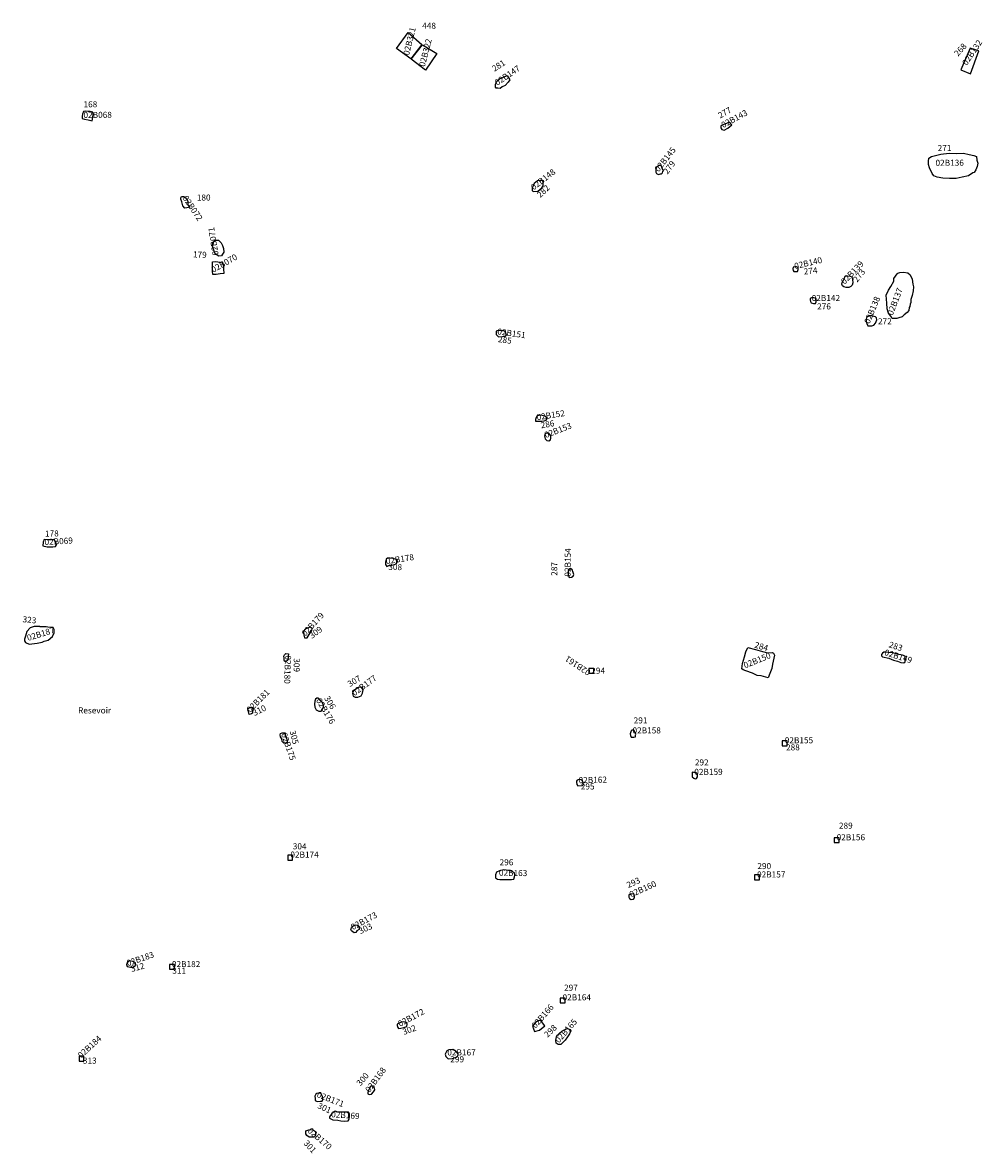
# Model space of a CAD drawing. Extents: x 603.1 to 640.4, y 4476.9 to 4504.2.
# Drawn here: x 607.5 to 611.5, y 4476.9 to 4481.5 of the extents above; entities that cross this region are included whole.
import ezdxf

# ---------------------------------------------------------------- set-up
doc = ezdxf.new("R2010")
doc.units = 0
for name, color, linetype in [('COLLECTION_NUMBERS', 1, 'CONTINUOUS'), ('COLLECTIONS', 2, 'CONTINUOUS'), ('SITE_NUMBERS', 4, 'CONTINUOUS')]:
    doc.layers.add(name, color=color, linetype=linetype)
doc.styles.get("Standard").update_dxf_attribs({"font": 'txt', "height": 0.025})

msp = doc.modelspace()

# ---------------------------------------------------------------- linework, layer by layer
at = {"layer": 'COLLECTIONS'}
for points in [[(609.1634, 4481.4563), (609.1173, 4481.3963), (609.0588, 4481.44), (609.107, 4481.505)], [(609.1193, 4481.3958), (609.1655, 4481.4548), (609.2254, 4481.4192), (609.1782, 4481.3496)], [(611.4601, 4481.4299), (611.4247, 4481.4408), (611.3852, 4481.3515), (611.4253, 4481.3351)], [(609.5153, 4481.3283), (609.5256, 4481.3107), (609.519, 4481.301), (609.507, 4481.2868), (609.4939, 4481.2807), (609.4858, 4481.275), (609.4762, 4481.276), (609.4701, 4481.2755), (609.467, 4481.2805), (609.467, 4481.2911), (609.4725, 4481.3048), (609.4825, 4481.314), (609.5002, 4481.3207)], [(607.768, 4481.1793), (607.7639, 4481.1681), (607.7623, 4481.1595), (607.7623, 4481.1509), (607.7724, 4481.1473), (607.7871, 4481.1447), (607.8029, 4481.1416), (607.8065, 4481.1558), (607.807, 4481.167), (607.8055, 4481.1766), (607.7954, 4481.1802), (607.7868, 4481.1797), (607.7766, 4481.1808)], [(610.4409, 4481.1243), (610.4317, 4481.1359), (610.3964, 4481.1205), (610.396, 4481.1119), (610.4006, 4481.1054), (610.4097, 4481.1024), (610.4248, 4481.1111)], [(611.4349, 4480.9268), (611.4175, 4480.9148), (611.3909, 4480.9085), (611.3665, 4480.9037), (611.3395, 4480.9035), (611.3111, 4480.9043), (611.2882, 4480.9081), (611.2736, 4480.9138), (611.2676, 4480.9236), (611.2566, 4480.9466), (611.2527, 4480.9608), (611.2519, 4480.9746), (611.254, 4480.9873), (611.2653, 4480.9938), (611.303, 4481.003), (611.3376, 4481.0072), (611.3696, 4481.0063), (611.3966, 4481.0071), (611.4194, 4481.0022), (611.4397, 4480.9985), (611.4509, 4480.9938), (611.4512, 4480.9785), (611.4562, 4480.9668), (611.453, 4480.9531), (611.4472, 4480.9384), (611.44, 4480.9283)], [(610.1584, 4480.9356), (610.1539, 4480.9464), (610.1504, 4480.9566), (610.1418, 4480.9567), (610.1295, 4480.9481), (610.1284, 4480.938), (610.1283, 4480.9299), (610.1308, 4480.9237), (610.1384, 4480.9201), (610.1465, 4480.922), (610.1511, 4480.923), (610.1557, 4480.927), (610.1568, 4480.9316)], [(609.6602, 4480.8948), (609.6515, 4480.8954), (609.6398, 4480.893), (609.6265, 4480.8829), (609.6208, 4480.8708), (609.6176, 4480.8627), (609.618, 4480.8535), (609.6226, 4480.8489), (609.6414, 4480.8508), (609.6578, 4480.8643), (609.6635, 4480.8724), (609.6632, 4480.8881)], [(608.2075, 4480.7854), (608.1942, 4480.7819), (608.185, 4480.781), (608.177, 4480.7902), (608.1735, 4480.8065), (608.1696, 4480.8182), (608.1691, 4480.8228), (608.1717, 4480.8284), (608.1818, 4480.8283), (608.1915, 4480.8216), (608.1975, 4480.8099), (608.1984, 4480.7946)], [(608.3361, 4480.5835), (608.3259, 4480.5831), (608.3107, 4480.5924), (608.3038, 4480.6112), (608.2998, 4480.6245), (608.2994, 4480.6347), (608.3045, 4480.6443), (608.3122, 4480.6493), (608.3244, 4480.6482), (608.336, 4480.6384), (608.3405, 4480.6272), (608.3445, 4480.6145), (608.3459, 4480.5997), (608.3412, 4480.5906)], [(608.3004, 4480.5076), (608.3, 4480.5208), (608.2996, 4480.5346), (608.3002, 4480.5452), (608.3003, 4480.5595), (608.3135, 4480.5614), (608.3298, 4480.5582), (608.3405, 4480.5556), (608.3454, 4480.5429), (608.3453, 4480.5256), (608.3462, 4480.5164), (608.3462, 4480.5118), (608.3309, 4480.5104), (608.3152, 4480.507)], [(610.7148, 4480.5366), (610.7077, 4480.5392), (610.7011, 4480.5393), (610.6945, 4480.5373), (610.6924, 4480.5302), (610.6943, 4480.5231), (610.6973, 4480.52), (610.707, 4480.5194), (610.7116, 4480.5198), (610.7152, 4480.5279)], [(610.9122, 4480.5014), (610.9188, 4480.5018), (610.9295, 4480.5002), (610.936, 4480.4971), (610.939, 4480.4869), (610.9403, 4480.4721), (610.9377, 4480.4625), (610.932, 4480.458), (610.9239, 4480.4535), (610.9122, 4480.4536), (610.9025, 4480.4562), (610.897, 4480.4599), (610.8955, 4480.467), (610.8956, 4480.4741), (610.9023, 4480.4842), (610.9049, 4480.4888), (610.9086, 4480.4999)], [(611.1731, 4480.3704), (611.1709, 4480.3583), (611.1647, 4480.3502), (611.1524, 4480.3412), (611.1432, 4480.3326), (611.1304, 4480.3287), (611.1223, 4480.3262), (611.1157, 4480.3253), (611.1024, 4480.3259), (611.0964, 4480.3352), (611.0879, 4480.348), (611.082, 4480.3653), (611.0808, 4480.3882), (611.0789, 4480.4055), (611.0781, 4480.4213), (611.0869, 4480.442), (611.0968, 4480.4582), (611.1087, 4480.4799), (611.1098, 4480.4911), (611.1233, 4480.5098), (611.1263, 4480.5133), (611.1345, 4480.5157), (611.1488, 4480.5171), (611.1665, 4480.5139), (611.1771, 4480.5051), (611.1845, 4480.4872), (611.1879, 4480.4679), (611.1903, 4480.4557), (611.1896, 4480.4399), (611.1843, 4480.4211), (611.179, 4480.4034), (611.1789, 4480.3922), (611.1768, 4480.3851), (611.1747, 4480.3755)], [(610.7886, 4480.4087), (610.78, 4480.4103), (610.7704, 4480.4109), (610.7647, 4480.4084), (610.7642, 4480.4033), (610.7651, 4480.3952), (610.7686, 4480.3901), (610.7782, 4480.3874), (610.7869, 4480.3873), (610.789, 4480.3944), (610.789, 4480.3985)], [(611.0197, 4480.3365), (611.009, 4480.3361), (611.0013, 4480.3326), (610.9962, 4480.3291), (610.9956, 4480.3215), (610.9955, 4480.3129), (610.9985, 4480.3047), (611.0015, 4480.2955), (611.0101, 4480.2954), (611.0187, 4480.2958), (611.0269, 4480.2978), (611.0336, 4480.3069), (611.0388, 4480.3205), (611.0379, 4480.3277), (611.0339, 4480.3318), (611.0283, 4480.3344)], [(609.5019, 4480.2747), (609.4882, 4480.2754), (609.477, 4480.276), (609.4699, 4480.274), (609.4688, 4480.2695), (609.4697, 4480.2593), (609.4788, 4480.2506), (609.4961, 4480.2509), (609.5073, 4480.2523), (609.5119, 4480.2563), (609.508, 4480.2691)], [(609.6644, 4479.9242), (609.6542, 4479.9268), (609.6389, 4479.9239), (609.6348, 4479.9169), (609.6317, 4479.9088), (609.6321, 4479.9027), (609.6463, 4479.9015), (609.658, 4479.9014), (609.6672, 4479.9033), (609.6754, 4479.9058), (609.679, 4479.9103), (609.677, 4479.9169), (609.671, 4479.9231)], [(609.6935, 4479.8435), (609.6865, 4479.8528), (609.6773, 4479.8529), (609.6712, 4479.8499), (609.669, 4479.8402), (609.672, 4479.8285), (609.6785, 4479.8229), (609.6871, 4479.8207), (609.6928, 4479.8247), (609.6944, 4479.8318), (609.695, 4479.8395)], [(607.6353, 4479.4125), (607.6195, 4479.4121), (607.6048, 4479.4133), (607.6007, 4479.4031), (607.6005, 4479.3879), (607.6173, 4479.3832), (607.6417, 4479.384), (607.6524, 4479.3849), (607.656, 4479.392), (607.6541, 4479.4042), (607.645, 4479.414)], [(609.0615, 4479.3293), (609.0443, 4479.3351), (609.0321, 4479.3372), (609.0215, 4479.3368), (609.0158, 4479.3333), (609.0127, 4479.3222), (609.0125, 4479.311), (609.019, 4479.3023), (609.0262, 4479.3063), (609.0359, 4479.3082), (609.0496, 4479.3101), (609.0573, 4479.3136), (609.0609, 4479.3201), (609.0625, 4479.3237)], [(609.7765, 4479.2941), (609.7693, 4479.2901), (609.7667, 4479.2835), (609.7666, 4479.2693), (609.771, 4479.2575), (609.7797, 4479.2579), (609.7863, 4479.2619), (609.7894, 4479.27), (609.786, 4479.2812), (609.7845, 4479.2874), (609.782, 4479.291)], [(607.5878, 4479.0553), (607.5649, 4479.055), (607.5481, 4479.0495), (607.5342, 4479.0344), (607.528, 4479.0156), (607.5248, 4479.0029), (607.5248, 4478.9953), (607.5278, 4478.9892), (607.5435, 4478.9824), (607.5761, 4478.9863), (607.5969, 4478.9897), (607.6061, 4478.9942), (607.6224, 4478.9986), (607.6399, 4479.0143), (607.6466, 4479.0284), (607.6472, 4479.0417), (607.6422, 4479.0503), (607.6208, 4479.052), (607.6137, 4479.0541), (607.6015, 4479.0532), (607.5878, 4479.0538)], [(608.7021, 4479.0528), (608.6822, 4479.0443), (608.6755, 4479.0352), (608.6759, 4479.0189), (608.6794, 4479.0082), (608.6901, 4479.0076), (608.6988, 4479.0223), (608.7096, 4479.038), (608.7107, 4479.0472)], [(608.6123, 4478.9319), (608.6114, 4478.9247), (608.6095, 4478.9145), (608.5973, 4478.9097), (608.5957, 4478.9158), (608.5945, 4478.926), (608.5944, 4478.9326), (608.5959, 4478.9377), (608.6024, 4478.9429), (608.6126, 4478.9426)], [(610.6075, 4478.9474), (610.6136, 4478.9442), (610.6175, 4478.936), (610.6092, 4478.9), (610.6059, 4478.8817), (610.5984, 4478.8609), (610.5909, 4478.8427), (610.562, 4478.8519), (610.5457, 4478.8532), (610.526, 4478.8627), (610.4987, 4478.8724), (610.4881, 4478.8766), (610.4825, 4478.8803), (610.485, 4478.9027), (610.4931, 4478.93), (610.4995, 4478.9498), (610.5075, 4478.9685), (610.5395, 4478.9603), (610.5587, 4478.9539), (610.5881, 4478.9462)], [(611.1505, 4478.9048), (611.1561, 4478.9088), (611.1563, 4478.9174), (611.1564, 4478.9266), (611.1555, 4478.9322), (611.1444, 4478.937), (611.1236, 4478.9414), (611.1058, 4478.9468), (611.0855, 4478.9482), (611.0763, 4478.9484), (611.0687, 4478.9485), (611.063, 4478.9445), (611.0588, 4478.939), (611.0582, 4478.9339), (611.0632, 4478.9298), (611.0881, 4478.9242), (611.108, 4478.9161), (611.1246, 4478.9119), (611.1378, 4478.907)], [(609.8519, 4478.882), (609.8519, 4478.862), (609.8719, 4478.862), (609.8719, 4478.882)], [(608.8895, 4478.7945), (608.883, 4478.7913), (608.8785, 4478.7857), (608.8765, 4478.7785), (608.8803, 4478.7668), (608.8875, 4478.7629), (608.8987, 4478.7635), (608.9058, 4478.7662), (608.9129, 4478.7689), (608.9178, 4478.7796), (608.9202, 4478.7868), (608.9211, 4478.794), (608.919, 4478.8021), (608.9113, 4478.805), (608.9016, 4478.8038)], [(608.7388, 4478.7575), (608.7357, 4478.7595), (608.7301, 4478.7594), (608.7245, 4478.7553), (608.7216, 4478.7466), (608.7203, 4478.7343), (608.721, 4478.7221), (608.7273, 4478.7115), (608.7386, 4478.7055), (608.7472, 4478.7052), (608.7522, 4478.7114), (608.7571, 4478.7237), (608.7564, 4478.7354), (608.7517, 4478.7429), (608.7466, 4478.748)], [(608.4649, 4478.7064), (608.4651, 4478.6978), (608.461, 4478.6952), (608.4514, 4478.6925), (608.4493, 4478.6975), (608.4476, 4478.7046), (608.4455, 4478.7107), (608.4469, 4478.7169), (608.4505, 4478.7195), (608.4576, 4478.7221), (608.4621, 4478.7217), (608.4663, 4478.7146)], [(608.6035, 4478.5751), (608.5938, 4478.5739), (608.5871, 4478.5809), (608.5849, 4478.5911), (608.5797, 4478.6002), (608.5791, 4478.6073), (608.5795, 4478.6134), (608.5866, 4478.6161), (608.5937, 4478.6167), (608.5993, 4478.6158), (608.5995, 4478.6025), (608.6052, 4478.5945), (608.607, 4478.5802), (608.6081, 4478.5746)], [(610.0457, 4478.6112), (610.0398, 4478.6236), (610.0368, 4478.6272), (610.0292, 4478.6278), (610.0266, 4478.6238), (610.0218, 4478.6127), (610.0232, 4478.6055), (610.0256, 4478.5978), (610.0368, 4478.5987), (610.0435, 4478.5991), (610.0436, 4478.6062)], [(610.649, 4478.583), (610.649, 4478.563), (610.669, 4478.563), (610.669, 4478.583)], [(609.8111, 4478.4232), (609.8029, 4478.4203), (609.8013, 4478.4173), (609.8007, 4478.4127), (609.8016, 4478.4035), (609.8066, 4478.3973), (609.8239, 4478.3996), (609.8276, 4478.4021), (609.8282, 4478.4097), (609.8248, 4478.4179), (609.8203, 4478.4221)], [(610.3001, 4478.4417), (610.2972, 4478.4504), (610.2916, 4478.452), (610.283, 4478.4532), (610.2774, 4478.4533), (610.2772, 4478.4472), (610.2771, 4478.4401), (610.278, 4478.4344), (610.2851, 4478.4287), (610.2907, 4478.4271), (610.2953, 4478.428), (610.3, 4478.4346)], [(610.8639, 4478.1833), (610.8639, 4478.1633), (610.8839, 4478.1633), (610.8839, 4478.1833)], [(608.6101, 4478.1114), (608.6101, 4478.0914), (608.6301, 4478.0914), (608.6301, 4478.1114)], [(609.5455, 4478.0391), (609.5349, 4478.0439), (609.5212, 4478.0482), (609.5004, 4478.0516), (609.4835, 4478.0473), (609.4707, 4478.0414), (609.4664, 4478.0298), (609.4663, 4478.0232), (609.4672, 4478.0181), (609.4748, 4478.0128), (609.4849, 4478.0111), (609.5038, 4478.0108), (609.5196, 4478.0115), (609.5323, 4478.0108), (609.5425, 4478.0122), (609.5457, 4478.0218), (609.5464, 4478.0294)], [(610.535, 4478.03), (610.535, 4478.01), (610.555, 4478.01), (610.555, 4478.03)], [(610.0373, 4477.9515), (610.0286, 4477.9507), (610.0214, 4477.9508), (610.0163, 4477.9468), (610.0166, 4477.9386), (610.0196, 4477.9325), (610.0267, 4477.9288), (610.0359, 4477.9302), (610.04, 4477.9352), (610.0396, 4477.9418)], [(608.8947, 4477.7989), (608.8907, 4477.7928), (608.8841, 4477.7906), (608.8728, 4477.7991), (608.8701, 4477.8062), (608.8731, 4477.8114), (608.8781, 4477.8181), (608.8826, 4477.8212), (608.8917, 4477.8239), (608.8994, 4477.822), (608.9041, 4477.8129), (608.9043, 4477.8047)], [(607.9826, 4477.6603), (607.9821, 4477.6674), (607.9714, 4477.6725), (607.9586, 4477.675), (607.952, 4477.6734), (607.9469, 4477.6663), (607.9454, 4477.6607), (607.9475, 4477.652), (607.9617, 4477.65), (607.9724, 4477.649), (607.9811, 4477.6541)], [(608.1224, 4477.6605), (608.1224, 4477.6405), (608.1424, 4477.6405), (608.1424, 4477.6605)], [(609.7335, 4477.5217), (609.7335, 4477.5017), (609.7535, 4477.5017), (609.7535, 4477.5217)], [(609.1013, 4477.4048), (609.1025, 4477.4145), (609.0991, 4477.4207), (609.0854, 4477.424), (609.0751, 4477.4211), (609.0664, 4477.4172), (609.0618, 4477.4137), (609.0617, 4477.4091), (609.0641, 4477.4004), (609.0665, 4477.3958), (609.0757, 4477.3976), (609.0885, 4477.401)], [(609.6705, 4477.4071), (609.6526, 4477.4314), (609.6393, 4477.4265), (609.6305, 4477.4195), (609.6186, 4477.4065), (609.6278, 4477.3839), (609.6478, 4477.3892)], [(609.7682, 4477.3947), (609.7727, 4477.3926), (609.7767, 4477.3874), (609.7714, 4477.3748), (609.763, 4477.3617), (609.7536, 4477.3481), (609.7448, 4477.3386), (609.736, 4477.3306), (609.7252, 4477.3297), (609.7172, 4477.3365), (609.7154, 4477.3483), (609.7177, 4477.362), (609.7219, 4477.369), (609.7306, 4477.3765), (609.7405, 4477.386), (609.7508, 4477.3904), (609.7575, 4477.3944), (609.7626, 4477.3958)], [(609.3134, 4477.2906), (609.3044, 4477.3014), (609.2903, 4477.3098), (609.2749, 4477.3086), (609.2657, 4477.3046), (609.2593, 4477.291), (609.2612, 4477.2813), (609.2712, 4477.2714), (609.2891, 4477.2726), (609.2999, 4477.2765), (609.305, 4477.278), (609.3101, 4477.282)], [(607.7493, 4477.282), (607.7493, 4477.262), (607.7693, 4477.262), (607.7693, 4477.282)], [(608.7465, 4477.1302), (608.7363, 4477.1301), (608.7302, 4477.1284), (608.7257, 4477.1258), (608.7222, 4477.1166), (608.7224, 4477.1074), (608.7235, 4477.0998), (608.7317, 4477.0958), (608.745, 4477.096), (608.7516, 4477.0961), (608.754, 4477.1033), (608.7528, 4477.1165)], [(608.9455, 4477.145), (608.9425, 4477.1414), (608.9401, 4477.1327), (608.9407, 4477.1271), (608.9453, 4477.1246), (608.9555, 4477.1248), (608.964, 4477.1356), (608.9684, 4477.1438), (608.9683, 4477.1504), (608.9657, 4477.156), (608.9616, 4477.1585), (608.9539, 4477.1584), (608.9504, 4477.1563)], [(608.8057, 4477.0547), (608.7916, 4477.0453), (608.7891, 4477.0417), (608.7816, 4477.0324), (608.7822, 4477.0268), (608.7956, 4477.0194), (608.8165, 4477.0177), (608.8282, 4477.0158), (608.8441, 4477.0145), (608.8593, 4477.0148), (608.8638, 4477.0225), (608.8641, 4477.0352), (608.864, 4477.0449), (608.8608, 4477.0515), (608.8455, 4477.0512), (608.8343, 4477.0511), (608.8236, 4477.0509), (608.817, 4477.0508)], [(608.7242, 4476.9717), (608.7249, 4476.9579), (608.7205, 4476.9482), (608.7098, 4476.948), (608.6985, 4476.9478), (608.6892, 4476.9548), (608.685, 4476.9624), (608.6849, 4476.9742), (608.6965, 4476.9789), (608.7118, 4476.9797)]]:
    msp.add_lwpolyline(points, close=True, dxfattribs=at)

# ---------------------------------------------------------------- texts
at = {"layer": 'COLLECTION_NUMBERS'}
for s, rotation, p in [('02B321', 76.0467, (609.1101, 4481.4099)), ('02B322', 75.6209, (609.1752, 4481.3625)), ('02B132', 56.0656, (611.4101, 4481.3675)), ('02B147', 34.352, (609.4742, 4481.2852)), ('02B068', 0.2638, (607.7677, 4481.153)), ('02B143', 28.4974, (610.406, 4481.1107)), ('02B145', 51.8133, (610.1397, 4480.9281)), ('02B148', 37.8456, (609.6243, 4480.8536)), ('02B136', 0.1551, (611.2812, 4480.9554)), ('02B072', 303.9242, (608.175, 4480.8224)), ('02B071', 99.0673, (608.3248, 4480.5881)), ('02B070', 29.7188, (608.3031, 4480.5138)), ('02B140', 13.3256, (610.7019, 4480.529)), ('02B139', 46.1715, (610.9063, 4480.4645)), ('02B137', 68.6337, (611.1043, 4480.3365)), ('02B138', 67.5358, (611.009, 4480.3016)), ('02B151', 351.9037, (609.4729, 4480.2603)), ('02B152', 8.7659, (609.6382, 4479.9055)), ('02B153', 20.734, (609.6738, 4479.8321)), ('02B069', 3.5726, (607.6076, 4479.3905)), ('02B154', 89.3482, (609.7764, 4479.2605)), ('02B178', 8.9878, (609.0163, 4479.3115)), ('02B179', 47.4906, (608.6826, 4479.0129)), ('02B187', 17.1448, (607.5392, 4478.995)), ('02B161', 146.5396, (609.8618, 4478.8712)), ('02B150', 22.1452, (610.4958, 4478.8817)), ('02B149', 342.4918, (611.0682, 4478.9376)), ('02B180', 267.8501, (608.5992, 4478.9361)), ('02B177', 36.1293, (608.885, 4478.7671)), ('02B181', 44.9697, (608.4548, 4478.6983)), ('02B176', 300.9905, (608.7254, 4478.7499)), ('02B175', 289.0764, (608.582, 4478.6106)), ('02B162', 1.3465, (609.8097, 4478.4083)), ('02B163', 359.1583, (609.4807, 4478.0267)), ('02B160', 23.9977, (610.0257, 4477.9367)), ('02B173', 28.0985, (608.8783, 4477.8017)), ('02B183', 18.9836, (607.9503, 4477.6531)), ('02B166', 48.9344, (609.6318, 4477.3948)), ('02B172', 28.0472, (609.0728, 4477.4028)), ('02B165', 48.6442, (609.7281, 4477.3347)), ('02B184', 42.6216, (607.7584, 4477.2721)), ('02B168', 53.4421, (608.9472, 4477.1306)), ('02B171', 338.406, (608.7273, 4477.1143)), ('02B169', 356.1162, (608.7885, 4477.0303)), ('02B170', 318.9539, (608.6899, 4476.971))]:
    msp.add_text(s, height=0.025, rotation=rotation, dxfattribs=at).set_placement(p)
for s, p in [('02B142', (610.7707, 4480.3978)), ('02B158', (610.0316, 4478.6137)), ('02B155', (610.6595, 4478.5731)), ('02B159', (610.2864, 4478.4428)), ('02B156', (610.8736, 4478.1729)), ('02B174', (608.6208, 4478.1014)), ('02B157', (610.5452, 4478.0195)), ('02B182', (608.1322, 4477.6497)), ('02B164', (609.7431, 4477.5125)), ('02B167', (609.268, 4477.2852))]:
    msp.add_text(s, height=0.025, dxfattribs=at).set_placement(p)
at = {"layer": 'SITE_NUMBERS'}
for s, p in [('448', (609.1644, 4481.5209)), ('180', (608.2349, 4480.8121)), ('276', (610.793, 4480.3629)), ('272', (611.044, 4480.3016)), ('294', (609.8615, 4478.86)), ('Resevoir', (607.7452, 4478.6963)), ('291', (610.0364, 4478.655)), ('288', (610.6648, 4478.5438)), ('292', (610.2888, 4478.4816)), ('295', (609.8183, 4478.3825)), ('289', (610.8829, 4478.2207)), ('304', (608.6307, 4478.1355)), ('296', (609.4835, 4478.0696)), ('290', (610.5466, 4478.054)), ('311', (608.1337, 4477.6226)), ('297', (609.7495, 4477.5524)), ('313', (607.7651, 4477.2514))]:
    msp.add_text(s, height=0.025, dxfattribs=at).set_placement(p)
for s, rotation, p in [('268', 47.9827, (611.3738, 4481.4052)), ('281', 32.841, (609.4623, 4481.343)), ('168', 0.2638, (607.7677, 4481.1966)), ('277', 29.2946, (610.3932, 4481.1501)), ('271', 0.1551, (611.29, 4481.0161)), ('279', 53.5018, (610.1763, 4480.9189)), ('282', 44.271, (609.6518, 4480.8222)), ('179', 357.583, (608.2184, 4480.5778)), ('274', 5.8798, (610.739, 4480.5068)), ('273', 51.6504, (610.9582, 4480.4729)), ('285', 351.9037, (609.4755, 4480.2286)), ('286', 9.8939, (609.6552, 4479.872)), ('178', 1.3308, (607.6091, 4479.4254)), ('308', 358.2189, (609.0242, 4479.2887)), ('287', 90, (609.7214, 4479.2642)), ('323', 354.2237, (607.5153, 4479.0728)), ('309', 37.2056, (608.7102, 4479.0035)), ('284', 343.3174, (610.5323, 4478.9687)), ('283', 342.2216, (611.0864, 4478.9698)), ('309', 269.4738, (608.6346, 4478.9239)), ('307', 30.8401, (608.8659, 4478.8045)), ('306', 301.8696, (608.7588, 4478.7587)), ('310', 26.5408, (608.473, 4478.6851)), ('305', 284.4354, (608.6173, 4478.6221)), ('293', 24.0983, (610.0143, 4477.9753)), ('303', 25.2172, (608.9099, 4477.7855)), ('312', 14.4378, (607.9662, 4477.6297)), ('302', 19.913, (609.0888, 4477.3694)), ('298', 43.8008, (609.6813, 4477.3574)), ('299', 359.3187, (609.2801, 4477.2572)), ('300', 49.8692, (608.9099, 4477.1573)), ('301', 335.9883, (608.7302, 4477.0685)), ('301', 311.9527, (608.6734, 4476.9217))]:
    msp.add_text(s, height=0.025, rotation=rotation, dxfattribs=at).set_placement(p)

doc.saveas('drawing.dxf')
